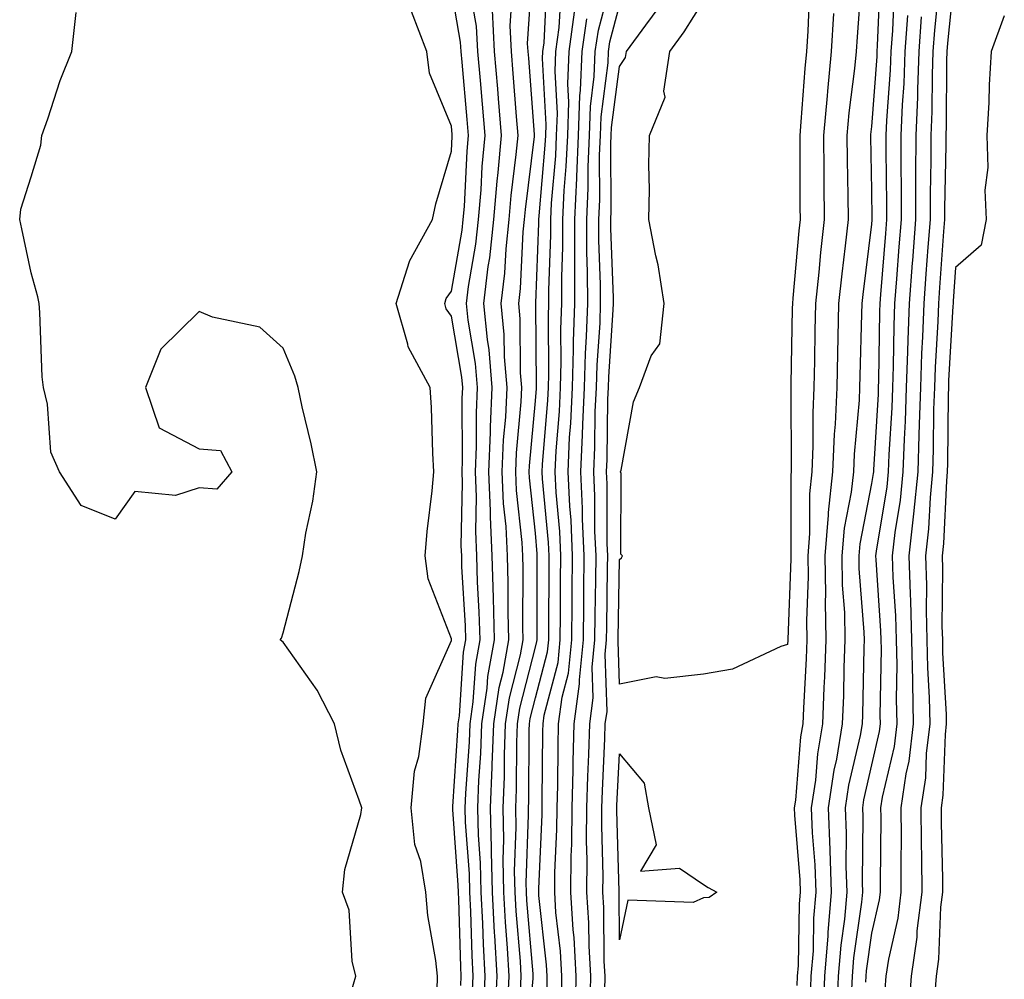
# Model space of a CAD drawing. Units: inches. Extents: x 950003 to 952643, y 7234538 to 7237178.
# Drawn here: x 950767 to 950884, y 7236352 to 7236466 of the extents above; entities that cross this region are included whole.
import ezdxf

# ---------------------------------------------------------------- set-up
doc = ezdxf.new("R2010")
doc.units = ezdxf.units.IN
doc.header["$MEASUREMENT"] = 0
doc.layers.add('Contour_95007234', color=7, linetype='Continuous', true_color=0x82829f)

msp = doc.modelspace()

# ---------------------------------------------------------------- linework, layer by layer
at = {"layer": 'Contour_95007234'}
for points in [[(950824.79, 7236348.66, 3175), (950824.93, 7236351.92, 3175), (950824.74, 7236355.23, 3175), (950824.48, 7236358.35, 3175), (950824.28, 7236361.92, 3175), (950824.21, 7236365.76, 3175), (950824.29, 7236368.16, 3175), (950824.22, 7236371.92, 3175), (950824.36, 7236375.61, 3175), (950824.38, 7236378.25, 3175), (950824.51, 7236381.92, 3175), (950824.96, 7236385.01, 3175), (950826.27, 7236390.14, 3175), (950826.59, 7236391.92, 3175), (950826.56, 7236393.41, 3175), (950826.59, 7236400.46, 3175), (950826.55, 7236401.92, 3175), (950826.47, 7236403.5, 3175), (950825.8, 7236409.67, 3175), (950825.71, 7236411.92, 3175), (950825.8, 7236414.17, 3175), (950826.37, 7236420.24, 3175), (950826.45, 7236421.92, 3175), (950826.29, 7236423.68, 3175), (950826.24, 7236430.11, 3175), (950826.06, 7236431.92, 3175), (950826.27, 7236433.7, 3175), (950826.6, 7236440.47, 3175), (950826.76, 7236441.92, 3175), (950826.86, 7236443.11, 3175), (950827.93, 7236451.8, 3175), (950827.94, 7236451.92, 3175), (950827.93, 7236452.04, 3175), (950827.25, 7236461.12, 3175), (950827.18, 7236461.92, 3175), (950827.13, 7236462.84, 3175), (950827.7, 7236471.57, 3175)], [(950832.83, 7236347.14, 3170), (950832.91, 7236351.92, 3170), (950832.65, 7236356.52, 3170), (950832.54, 7236357.43, 3170), (950832.26, 7236361.92, 3170), (950832.31, 7236366.18, 3170), (950832.37, 7236367.6, 3170), (950832.41, 7236371.92, 3170), (950832.53, 7236376.4, 3170), (950832.53, 7236377.44, 3170), (950832.67, 7236381.92, 3170), (950833.3, 7236386.67, 3170), (950833.28, 7236387.15, 3170), (950833.76, 7236391.92, 3170), (950833.8, 7236396.17, 3170), (950833.83, 7236397.7, 3170), (950833.87, 7236401.92, 3170), (950833.67, 7236406.3, 3170), (950833.67, 7236407.55, 3170), (950833.46, 7236411.92, 3170), (950833.67, 7236416.3, 3170), (950833.68, 7236417.55, 3170), (950833.88, 7236421.92, 3170), (950834, 7236425.97, 3170), (950834.14, 7236428.01, 3170), (950834.27, 7236431.92, 3170), (950834.26, 7236435.71, 3170), (950834.17, 7236438.04, 3170), (950834.17, 7236441.92, 3170), (950834.34, 7236445.63, 3170), (950834.33, 7236448.2, 3170), (950834.49, 7236451.92, 3170), (950834.6, 7236455.37, 3170), (950835.06, 7236458.93, 3170), (950835.18, 7236461.92, 3170), (950835.54, 7236464.43, 3170), (950837.33, 7236471.2, 3170)], [(950877.98, 7236471.85, 3175), (950877.07, 7236462.9, 3175), (950877.01, 7236461.92, 3175), (950876.97, 7236460.84, 3175), (950876.92, 7236453.05, 3175), (950876.87, 7236451.92, 3175), (950876.87, 7236450.74, 3175), (950876.73, 7236443.24, 3175), (950876.73, 7236441.92, 3175), (950876.62, 7236440.49, 3175), (950876.15, 7236433.82, 3175), (950876, 7236431.92, 3175), (950875.92, 7236429.79, 3175), (950875.61, 7236424.36, 3175), (950875.52, 7236421.92, 3175), (950875.43, 7236419.3, 3175), (950875.39, 7236414.58, 3175), (950875.31, 7236411.92, 3175), (950875, 7236408.87, 3175), (950874.83, 7236405.14, 3175), (950874.47, 7236401.92, 3175), (950874.57, 7236398.44, 3175), (950874.54, 7236395.43, 3175), (950874.64, 7236391.92, 3175), (950874.71, 7236388.58, 3175), (950874.91, 7236385.06, 3175), (950874.97, 7236381.92, 3175), (950874.55, 7236378.42, 3175), (950874.45, 7236375.52, 3175), (950873.92, 7236371.92, 3175), (950873.94, 7236367.81, 3175), (950873.98, 7236365.99, 3175), (950874.01, 7236361.92, 3175), (950873.45, 7236357.32, 3175), (950873.42, 7236356.55, 3175), (950872.74, 7236351.92, 3175), (950872.43, 7236347.54, 3175)], [(950826.28, 7236350.15, 3174), (950826.36, 7236351.92, 3174), (950826.26, 7236353.71, 3174), (950825.76, 7236359.63, 3174), (950825.63, 7236361.92, 3174), (950825.58, 7236364.39, 3174), (950825.76, 7236369.63, 3174), (950825.73, 7236371.92, 3174), (950825.8, 7236374.17, 3174), (950825.83, 7236379.7, 3174), (950825.92, 7236381.92, 3174), (950826.19, 7236383.78, 3174), (950828.05, 7236391.04, 3174), (950828.24, 7236391.73, 3174), (950828.26, 7236391.92, 3174), (950828.26, 7236392.13, 3174), (950828.28, 7236401.69, 3174), (950828.28, 7236401.92, 3174), (950828.27, 7236402.14, 3174), (950828.05, 7236404.61, 3174), (950827.34, 7236411.21, 3174), (950827.31, 7236411.92, 3174), (950827.34, 7236412.63, 3174), (950828.05, 7236420.35, 3174), (950828.17, 7236421.8, 3174), (950828.18, 7236421.92, 3174), (950828.18, 7236422.05, 3174), (950828.11, 7236431.86, 3174), (950828.11, 7236431.98, 3174), (950828.47, 7236441.5, 3174), (950828.47, 7236441.92, 3174), (950828.49, 7236442.36, 3174), (950829.23, 7236450.74, 3174), (950829.28, 7236451.92, 3174), (950829.33, 7236453.2, 3174), (950828.89, 7236461.08, 3174), (950828.93, 7236461.92, 3174), (950829.08, 7236462.95, 3174), (950829.46, 7236470.51, 3174)], [(950866.84, 7236470.71, 3169), (950866.32, 7236463.65, 3169), (950866.21, 7236461.92, 3169), (950866.02, 7236459.89, 3169), (950865.36, 7236454.61, 3169), (950865.11, 7236451.92, 3169), (950865.15, 7236449.02, 3169), (950865.23, 7236444.74, 3169), (950865.27, 7236441.92, 3169), (950864.92, 7236438.79, 3169), (950864.5, 7236435.47, 3169), (950864.12, 7236431.92, 3169), (950864.04, 7236427.91, 3169), (950863.99, 7236425.98, 3169), (950863.9, 7236421.92, 3169), (950863.7, 7236417.57, 3169), (950863.6, 7236416.37, 3169), (950863.41, 7236411.92, 3169), (950862.89, 7236407.08, 3169), (950862.89, 7236406.76, 3169), (950862.47, 7236401.92, 3169), (950862.56, 7236397.41, 3169), (950862.52, 7236396.39, 3169), (950862.61, 7236391.92, 3169), (950862.45, 7236387.52, 3169), (950862.38, 7236386.25, 3169), (950862.21, 7236381.92, 3169), (950861.61, 7236378.36, 3169), (950861.36, 7236375.23, 3169), (950860.87, 7236371.92, 3169), (950860.99, 7236368.98, 3169), (950861.3, 7236365.17, 3169), (950861.42, 7236361.92, 3169), (950861.15, 7236358.82, 3169), (950861.08, 7236354.95, 3169), (950860.84, 7236351.92, 3169), (950860.73, 7236349.24, 3169)], [(950869.08, 7236470.89, 3170), (950868.73, 7236462.6, 3170), (950868.68, 7236461.92, 3170), (950868.66, 7236461.31, 3170), (950868.05, 7236452.99, 3170), (950867.93, 7236452.04, 3170), (950867.92, 7236451.92, 3170), (950867.92, 7236451.79, 3170), (950868.05, 7236445.37, 3170), (950868.09, 7236441.96, 3170), (950868.09, 7236441.88, 3170), (950868.05, 7236441.38, 3170), (950866.99, 7236432.98, 3170), (950866.87, 7236431.92, 3170), (950866.84, 7236430.71, 3170), (950866.66, 7236423.31, 3170), (950866.63, 7236421.92, 3170), (950866.57, 7236420.44, 3170), (950865.97, 7236414, 3170), (950865.88, 7236411.92, 3170), (950865.63, 7236409.5, 3170), (950864.78, 7236405.19, 3170), (950864.5, 7236401.92, 3170), (950864.56, 7236398.43, 3170), (950864.81, 7236395.16, 3170), (950864.88, 7236391.92, 3170), (950864.76, 7236388.63, 3170), (950864.69, 7236385.28, 3170), (950864.56, 7236381.92, 3170), (950863.86, 7236377.73, 3170), (950863.56, 7236376.41, 3170), (950862.9, 7236371.92, 3170), (950863.09, 7236366.96, 3170), (950863.09, 7236366.88, 3170), (950863.26, 7236361.92, 3170), (950862.84, 7236357.13, 3170), (950862.84, 7236356.71, 3170), (950862.46, 7236351.92, 3170), (950862.28, 7236347.69, 3170)], [(950876.08, 7236469.95, 3174), (950875.52, 7236464.45, 3174), (950875.34, 7236461.92, 3174), (950875.24, 7236459.11, 3174), (950875.21, 7236454.76, 3174), (950875.09, 7236451.92, 3174), (950875.08, 7236448.95, 3174), (950875.01, 7236444.96, 3174), (950875, 7236441.92, 3174), (950874.76, 7236438.63, 3174), (950874.52, 7236435.45, 3174), (950874.26, 7236431.92, 3174), (950874.11, 7236427.98, 3174), (950874, 7236425.97, 3174), (950873.85, 7236421.92, 3174), (950873.7, 7236417.57, 3174), (950873.69, 7236416.28, 3174), (950873.55, 7236411.92, 3174), (950873.05, 7236406.92, 3174), (950873.04, 7236406.91, 3174), (950872.48, 7236401.92, 3174), (950872.63, 7236397.34, 3174), (950872.68, 7236396.55, 3174), (950872.81, 7236391.92, 3174), (950872.9, 7236387.07, 3174), (950872.9, 7236386.77, 3174), (950873, 7236381.92, 3174), (950872.47, 7236377.5, 3174), (950872.12, 7236375.99, 3174), (950871.53, 7236371.92, 3174), (950871.55, 7236368.42, 3174), (950871.52, 7236365.39, 3174), (950871.54, 7236361.92, 3174), (950871.16, 7236358.81, 3174), (950870.05, 7236353.92, 3174), (950869.76, 7236351.92, 3174), (950869.64, 7236350.33, 3174)], [(950819.17, 7236350.8, 3179), (950819.22, 7236351.92, 3179), (950819.16, 7236353.03, 3179), (950818.94, 7236361.03, 3179), (950818.89, 7236361.92, 3179), (950818.88, 7236362.75, 3179), (950818.21, 7236371.76, 3179), (950818.21, 7236372.08, 3179), (950818.84, 7236381.13, 3179), (950818.86, 7236381.92, 3179), (950819.01, 7236382.88, 3179), (950819.51, 7236390.46, 3179), (950819.76, 7236391.92, 3179), (950819.72, 7236393.59, 3179), (950819.31, 7236400.66, 3179), (950819.28, 7236401.92, 3179), (950819.22, 7236403.09, 3179), (950819.38, 7236410.59, 3179), (950819.33, 7236411.92, 3179), (950819.39, 7236413.26, 3179), (950819.35, 7236420.62, 3179), (950819.41, 7236421.92, 3179), (950819.3, 7236423.17, 3179), (950818.05, 7236430.43, 3179), (950817.44, 7236431.31, 3179), (950817.27, 7236431.92, 3179), (950817.45, 7236432.52, 3179), (950818.05, 7236433.39, 3179), (950819.33, 7236440.64, 3179), (950819.47, 7236441.92, 3179), (950819.6, 7236443.47, 3179), (950819.93, 7236450.04, 3179), (950820.11, 7236451.92, 3179), (950819.95, 7236453.82, 3179), (950819.32, 7236460.65, 3179), (950819.21, 7236461.92, 3179), (950819.15, 7236463.02, 3179), (950818.05, 7236469.26, 3179)], [(950820.54, 7236349.43, 3178), (950820.66, 7236351.92, 3178), (950820.51, 7236354.38, 3178), (950820.36, 7236359.61, 3178), (950820.24, 7236361.92, 3178), (950820.2, 7236364.07, 3178), (950819.74, 7236370.23, 3178), (950819.71, 7236371.92, 3178), (950819.78, 7236373.65, 3178), (950820.2, 7236379.77, 3178), (950820.28, 7236381.92, 3178), (950820.66, 7236384.53, 3178), (950820.95, 7236389.02, 3178), (950821.47, 7236391.92, 3178), (950821.38, 7236395.25, 3178), (950821.17, 7236398.8, 3178), (950821.1, 7236401.92, 3178), (950820.96, 7236404.83, 3178), (950821.05, 7236408.92, 3178), (950820.92, 7236411.92, 3178), (950821.05, 7236414.92, 3178), (950821.03, 7236418.94, 3178), (950821.17, 7236421.92, 3178), (950820.92, 7236424.79, 3178), (950820.04, 7236429.93, 3178), (950819.85, 7236431.92, 3178), (950820.09, 7236433.96, 3178), (950820.98, 7236438.99, 3178), (950821.29, 7236441.92, 3178), (950821.59, 7236445.46, 3178), (950821.73, 7236448.24, 3178), (950822.06, 7236451.92, 3178), (950821.76, 7236455.63, 3178), (950821.5, 7236458.47, 3178), (950821.2, 7236461.92, 3178), (950821.06, 7236464.93, 3178), (950820.19, 7236469.78, 3178)], [(950823.28, 7236347.15, 3176), (950823.51, 7236351.92, 3176), (950823.23, 7236356.74, 3176), (950823.2, 7236357.07, 3176), (950822.93, 7236361.92, 3176), (950822.84, 7236366.71, 3176), (950822.82, 7236367.15, 3176), (950822.72, 7236371.92, 3176), (950822.9, 7236376.77, 3176), (950822.92, 7236377.05, 3176), (950823.1, 7236381.92, 3176), (950823.73, 7236386.24, 3176), (950824.2, 7236388.07, 3176), (950824.89, 7236391.92, 3176), (950824.8, 7236395.17, 3176), (950824.82, 7236398.69, 3176), (950824.73, 7236401.92, 3176), (950824.56, 7236405.41, 3176), (950824.27, 7236408.14, 3176), (950824.11, 7236411.92, 3176), (950824.27, 7236415.7, 3176), (950824.52, 7236418.39, 3176), (950824.68, 7236421.92, 3176), (950824.38, 7236425.59, 3176), (950824.35, 7236428.22, 3176), (950823.99, 7236431.92, 3176), (950824.43, 7236435.54, 3176), (950824.56, 7236438.43, 3176), (950824.93, 7236441.92, 3176), (950825.18, 7236444.79, 3176), (950825.78, 7236449.65, 3176), (950825.99, 7236451.92, 3176), (950825.79, 7236454.18, 3176), (950825.41, 7236459.28, 3176), (950825.19, 7236461.92, 3176), (950825.03, 7236464.94, 3176), (950825.31, 7236469.18, 3176)], [(950826.98, 7236342.99, 3173), (950827.78, 7236351.65, 3173), (950827.79, 7236351.92, 3173), (950827.78, 7236352.19, 3173), (950827.03, 7236360.9, 3173), (950826.98, 7236361.92, 3173), (950826.96, 7236363.01, 3173), (950827.24, 7236371.11, 3173), (950827.22, 7236371.92, 3173), (950827.26, 7236372.71, 3173), (950827.3, 7236381.17, 3173), (950827.33, 7236381.92, 3173), (950827.42, 7236382.55, 3173), (950828.05, 7236385.02, 3173), (950829.49, 7236390.48, 3173), (950829.63, 7236391.92, 3173), (950829.64, 7236393.51, 3173), (950829.67, 7236400.3, 3173), (950829.68, 7236401.92, 3173), (950829.61, 7236403.48, 3173), (950828.91, 7236411.06, 3173), (950828.87, 7236411.92, 3173), (950828.91, 7236412.78, 3173), (950829.53, 7236420.44, 3173), (950829.6, 7236421.92, 3173), (950829.65, 7236423.52, 3173), (950829.6, 7236430.37, 3173), (950829.65, 7236431.92, 3173), (950829.65, 7236433.52, 3173), (950829.9, 7236440.07, 3173), (950829.9, 7236441.92, 3173), (950829.98, 7236443.85, 3173), (950830.48, 7236449.49, 3173), (950830.58, 7236451.92, 3173), (950830.67, 7236454.54, 3173), (950830.39, 7236459.58, 3173), (950830.49, 7236461.92, 3173), (950830.89, 7236464.76, 3173), (950831.11, 7236468.86, 3173)], [(950860.68, 7236469.29, 3167), (950860.45, 7236464.32, 3167), (950860.32, 7236461.92, 3167), (950860.11, 7236459.86, 3167), (950859.65, 7236453.52, 3167), (950859.5, 7236451.92, 3167), (950859.51, 7236450.46, 3167), (950859.53, 7236443.4, 3167), (950859.55, 7236441.92, 3167), (950859.4, 7236440.57, 3167), (950858.69, 7236432.56, 3167), (950858.63, 7236431.92, 3167), (950858.62, 7236431.35, 3167), (950858.45, 7236422.32, 3167), (950858.44, 7236421.92, 3167), (950858.43, 7236421.54, 3167), (950858.49, 7236412.36, 3167), (950858.47, 7236411.92, 3167), (950858.43, 7236411.54, 3167), (950858.46, 7236402.33, 3167), (950858.43, 7236401.92, 3167), (950858.43, 7236401.54, 3167), (950858.08, 7236391.95, 3167), (950858.08, 7236391.89, 3167), (950858.05, 7236391.36, 3167)], [(950870.73, 7236469.24, 3171), (950870.52, 7236464.39, 3171), (950870.34, 7236461.92, 3171), (950870.27, 7236459.7, 3171), (950869.82, 7236453.69, 3171), (950869.75, 7236451.92, 3171), (950869.75, 7236450.22, 3171), (950869.83, 7236443.7, 3171), (950869.82, 7236441.92, 3171), (950869.7, 7236440.27, 3171), (950869.12, 7236432.99, 3171), (950869.05, 7236431.92, 3171), (950869.01, 7236430.96, 3171), (950868.88, 7236422.75, 3171), (950868.85, 7236421.92, 3171), (950868.82, 7236421.15, 3171), (950868.27, 7236412.14, 3171), (950868.26, 7236411.92, 3171), (950868.25, 7236411.72, 3171), (950868.05, 7236410.53, 3171), (950866.64, 7236403.33, 3171), (950866.52, 7236401.92, 3171), (950866.55, 7236400.42, 3171), (950867.13, 7236392.84, 3171), (950867.15, 7236391.92, 3171), (950867.11, 7236390.98, 3171), (950866.96, 7236383.01, 3171), (950866.92, 7236381.92, 3171), (950866.68, 7236380.55, 3171), (950865.32, 7236374.65, 3171), (950864.92, 7236371.92, 3171), (950865.04, 7236368.91, 3171), (950865, 7236364.97, 3171), (950865.12, 7236361.92, 3171), (950864.84, 7236358.71, 3171), (950864.38, 7236355.59, 3171), (950864.09, 7236351.92, 3171), (950863.92, 7236347.79, 3171)], [(950858.05, 7236391.36, 3167), (950857.26, 7236391.13, 3167), (950851.52, 7236388.45, 3167), (950848.05, 7236387.82, 3167), (950843.47, 7236387.34, 3167), (950842.43, 7236387.54, 3167), (950838.05, 7236386.64, 3167), (950837.88, 7236391.75, 3167), (950837.9, 7236391.92, 3167), (950837.9, 7236392.07, 3167), (950838.05, 7236401.49, 3167), (950838.28, 7236401.69, 3167), (950838.43, 7236401.92, 3167), (950838.23, 7236402.1, 3167), (950838.26, 7236411.71, 3167), (950838.19, 7236411.92, 3167), (950838.25, 7236412.12, 3167), (950839.74, 7236420.23, 3167), (950840.42, 7236421.92, 3167), (950841.82, 7236425.69, 3167), (950842.84, 7236427.13, 3167), (950843.37, 7236431.92, 3167), (950842.67, 7236436.54, 3167), (950842.37, 7236437.6, 3167), (950841.53, 7236441.92, 3167), (950841.61, 7236445.48, 3167), (950841.54, 7236448.43, 3167), (950841.62, 7236451.92, 3167), (950843.49, 7236456.48, 3167), (950843.32, 7236457.19, 3167), (950844.05, 7236461.92, 3167), (950845.74, 7236464.23, 3167), (950848.05, 7236467.89, 3167)], [(950806.15, 7236350.02, 3181), (950806.67, 7236351.92, 3181), (950806.25, 7236353.72, 3181), (950805.9, 7236359.77, 3181), (950805.1, 7236361.92, 3181), (950805.37, 7236364.6, 3181), (950807.28, 7236371.15, 3181), (950807.39, 7236371.92, 3181), (950807.1, 7236372.87, 3181), (950804.91, 7236378.78, 3181), (950804.13, 7236381.92, 3181), (950802.07, 7236385.94, 3181), (950798.05, 7236391.64, 3181), (950797.89, 7236391.76, 3181), (950797.69, 7236391.92, 3181), (950797.84, 7236392.13, 3181), (950798.05, 7236392.77, 3181), (950799.94, 7236400.03, 3181), (950800.34, 7236401.92, 3181), (950800.75, 7236404.62, 3181), (950801.57, 7236408.4, 3181), (950802.03, 7236411.92, 3181), (950801.38, 7236415.25, 3181), (950800.32, 7236419.65, 3181), (950799.84, 7236421.92, 3181), (950799.42, 7236423.29, 3181), (950798.05, 7236426.62, 3181), (950795.26, 7236429.13, 3181), (950789.65, 7236430.32, 3181), (950788.05, 7236430.99, 3181), (950783.48, 7236426.49, 3181), (950781.66, 7236421.92, 3181), (950783.27, 7236417.14, 3181), (950788.05, 7236414.63, 3181), (950790.57, 7236414.44, 3181), (950791.94, 7236411.92, 3181), (950790.14, 7236409.83, 3181), (950788.05, 7236410.02, 3181), (950785.23, 7236409.1, 3181), (950780.39, 7236409.58, 3181), (950778.05, 7236406.27, 3181), (950774.02, 7236407.89, 3181), (950771.44, 7236411.92, 3181), (950770.38, 7236414.25, 3181), (950770.02, 7236419.95, 3181), (950769.51, 7236421.92, 3181), (950769.35, 7236423.22, 3181), (950769.1, 7236430.87, 3181), (950769, 7236431.92, 3181), (950768.85, 7236432.72, 3181), (950768.05, 7236435.56, 3181), (950766.94, 7236440.81, 3181), (950766.69, 7236441.92, 3181), (950766.82, 7236443.15, 3181), (950768.05, 7236447.01, 3181), (950769.21, 7236450.76, 3181), (950769.33, 7236451.92, 3181), (950770.03, 7236453.9, 3181), (950771.52, 7236458.45, 3181), (950772.89, 7236461.92, 3181), (950773.42, 7236466.55, 3181)], [(950816.36, 7236350.23, 3180), (950816.41, 7236351.92, 3180), (950816.2, 7236353.77, 3180), (950815.27, 7236359.14, 3180), (950815, 7236361.92, 3180), (950814.41, 7236365.56, 3180), (950813.72, 7236367.59, 3180), (950813.26, 7236371.92, 3180), (950813.66, 7236376.31, 3180), (950814.18, 7236378.05, 3180), (950814.69, 7236381.92, 3180), (950815, 7236384.97, 3180), (950818.05, 7236391.84, 3180), (950818.06, 7236391.91, 3180), (950818.05, 7236392.03, 3180), (950815.31, 7236399.18, 3180), (950814.95, 7236401.92, 3180), (950815.16, 7236404.81, 3180), (950815.77, 7236409.64, 3180), (950815.95, 7236411.92, 3180), (950815.84, 7236414.13, 3180), (950815.67, 7236419.54, 3180), (950815.54, 7236421.92, 3180), (950812.9, 7236426.77, 3180), (950812.87, 7236427.1, 3180), (950811.49, 7236431.92, 3180), (950813.06, 7236436.91, 3180), (950813.09, 7236436.96, 3180), (950815.82, 7236441.92, 3180), (950816.19, 7236443.78, 3180), (950818.05, 7236450.05, 3180), (950818.14, 7236451.83, 3180), (950818.15, 7236451.92, 3180), (950818.14, 7236452.01, 3180), (950818.05, 7236453.01, 3180), (950815.45, 7236459.32, 3180), (950815.12, 7236461.92, 3180), (950813.32, 7236466.65, 3180)], [(950821.91, 7236348.06, 3177), (950822.08, 7236351.92, 3177), (950821.86, 7236355.73, 3177), (950821.79, 7236358.18, 3177), (950821.59, 7236361.92, 3177), (950821.53, 7236365.4, 3177), (950821.27, 7236368.7, 3177), (950821.21, 7236371.92, 3177), (950821.34, 7236375.21, 3177), (950821.56, 7236378.41, 3177), (950821.68, 7236381.92, 3177), (950822.31, 7236386.18, 3177), (950822.41, 7236387.56, 3177), (950823.18, 7236391.92, 3177), (950823.05, 7236396.92, 3177), (950822.91, 7236401.92, 3177), (950822.7, 7236406.57, 3177), (950822.71, 7236407.26, 3177), (950822.52, 7236411.92, 3177), (950822.72, 7236416.59, 3177), (950822.71, 7236417.26, 3177), (950822.92, 7236421.92, 3177), (950822.55, 7236426.42, 3177), (950822.34, 7236427.63, 3177), (950821.92, 7236431.92, 3177), (950822.44, 7236436.31, 3177), (950822.63, 7236437.34, 3177), (950823.12, 7236441.92, 3177), (950823.5, 7236446.47, 3177), (950823.63, 7236447.5, 3177), (950824.03, 7236451.92, 3177), (950823.67, 7236456.3, 3177), (950823.58, 7236457.45, 3177), (950823.2, 7236461.92, 3177), (950822.95, 7236466.82, 3177)], [(950829.44, 7236350.53, 3172), (950829.46, 7236351.92, 3172), (950829.39, 7236353.26, 3172), (950828.46, 7236361.51, 3172), (950828.44, 7236361.92, 3172), (950828.44, 7236362.31, 3172), (950828.84, 7236371.13, 3172), (950828.85, 7236371.92, 3172), (950828.87, 7236372.74, 3172), (950828.93, 7236381.04, 3172), (950828.96, 7236381.92, 3172), (950829.09, 7236382.96, 3172), (950830.74, 7236389.23, 3172), (950831.01, 7236391.92, 3172), (950831.04, 7236394.91, 3172), (950831.05, 7236398.92, 3172), (950831.08, 7236401.92, 3172), (950830.95, 7236404.82, 3172), (950830.52, 7236409.45, 3172), (950830.4, 7236411.92, 3172), (950830.52, 7236414.39, 3172), (950830.9, 7236419.07, 3172), (950831.03, 7236421.92, 3172), (950831.12, 7236424.99, 3172), (950831.09, 7236428.88, 3172), (950831.18, 7236431.92, 3172), (950831.18, 7236435.05, 3172), (950831.32, 7236438.65, 3172), (950831.32, 7236441.92, 3172), (950831.48, 7236445.35, 3172), (950831.73, 7236448.24, 3172), (950831.89, 7236451.92, 3172), (950832.01, 7236455.88, 3172), (950831.9, 7236458.07, 3172), (950832.05, 7236461.92, 3172), (950832.72, 7236466.59, 3172)], [(950834.57, 7236348.44, 3169), (950834.63, 7236351.92, 3169), (950834.43, 7236355.54, 3169), (950834.41, 7236358.28, 3169), (950834.17, 7236361.92, 3169), (950834.21, 7236365.76, 3169), (950834.15, 7236368.02, 3169), (950834.18, 7236371.92, 3169), (950834.29, 7236375.68, 3169), (950834.42, 7236378.29, 3169), (950834.51, 7236381.92, 3169), (950834.93, 7236385.04, 3169), (950834.82, 7236388.69, 3169), (950835.14, 7236391.92, 3169), (950835.17, 7236394.8, 3169), (950835.24, 7236399.11, 3169), (950835.27, 7236401.92, 3169), (950835.14, 7236404.83, 3169), (950835.14, 7236409.01, 3169), (950834.99, 7236411.92, 3169), (950835.13, 7236414.84, 3169), (950835.18, 7236419.05, 3169), (950835.31, 7236421.92, 3169), (950835.38, 7236424.59, 3169), (950835.74, 7236429.61, 3169), (950835.8, 7236431.92, 3169), (950835.8, 7236434.17, 3169), (950835.6, 7236439.47, 3169), (950835.6, 7236441.92, 3169), (950835.71, 7236444.26, 3169), (950835.69, 7236449.56, 3169), (950835.78, 7236451.92, 3169), (950835.86, 7236454.11, 3169), (950836.69, 7236460.56, 3169), (950836.74, 7236461.92, 3169), (950836.91, 7236463.06, 3169), (950838.05, 7236467.38, 3169)], [(950836.33, 7236350.2, 3168), (950836.36, 7236351.92, 3168), (950836.25, 7236353.72, 3168), (950836.2, 7236360.07, 3168), (950836.09, 7236361.92, 3168), (950836.11, 7236363.86, 3168), (950835.94, 7236369.81, 3168), (950835.96, 7236371.92, 3168), (950836.02, 7236373.95, 3168), (950836.32, 7236380.19, 3168), (950836.37, 7236381.92, 3168), (950836.58, 7236383.39, 3168), (950836.35, 7236390.22, 3168), (950836.53, 7236391.92, 3168), (950836.54, 7236393.43, 3168), (950836.64, 7236400.51, 3168), (950836.66, 7236401.92, 3168), (950836.59, 7236403.38, 3168), (950836.59, 7236410.46, 3168), (950836.53, 7236411.92, 3168), (950836.59, 7236413.38, 3168), (950836.66, 7236420.53, 3168), (950836.73, 7236421.92, 3168), (950836.77, 7236423.2, 3168), (950837.32, 7236431.19, 3168), (950837.35, 7236431.92, 3168), (950837.35, 7236432.62, 3168), (950837.02, 7236440.89, 3168), (950837.02, 7236441.92, 3168), (950837.06, 7236442.91, 3168), (950837.04, 7236450.91, 3168), (950837.08, 7236451.92, 3168), (950837.12, 7236452.85, 3168), (950838.05, 7236460.1, 3168), (950838.78, 7236461.19, 3168), (950838.9, 7236461.92, 3168), (950841.18, 7236465.05, 3168), (950842.78, 7236467.19, 3168)], [(950863.53, 7236466.44, 3168), (950863.26, 7236461.92, 3168), (950862.79, 7236457.18, 3168), (950862.75, 7236456.62, 3168), (950862.31, 7236451.92, 3168), (950862.36, 7236447.61, 3168), (950862.36, 7236446.23, 3168), (950862.41, 7236441.92, 3168), (950861.98, 7236437.99, 3168), (950861.77, 7236435.64, 3168), (950861.37, 7236431.92, 3168), (950861.3, 7236428.67, 3168), (950861.24, 7236425.11, 3168), (950861.17, 7236421.92, 3168), (950861.04, 7236418.93, 3168), (950861.07, 7236414.94, 3168), (950860.94, 7236411.92, 3168), (950860.67, 7236409.3, 3168), (950860.68, 7236404.55, 3168), (950860.45, 7236401.92, 3168), (950860.5, 7236399.47, 3168), (950860.3, 7236394.17, 3168), (950860.34, 7236391.92, 3168), (950860.27, 7236389.7, 3168), (950859.93, 7236383.8, 3168), (950859.86, 7236381.92, 3168), (950859.6, 7236380.37, 3168), (950858.99, 7236372.86, 3168), (950858.85, 7236371.92, 3168), (950858.89, 7236371.08, 3168), (950859.52, 7236363.39, 3168), (950859.57, 7236361.92, 3168), (950859.45, 7236360.52, 3168), (950859.31, 7236353.18, 3168), (950859.21, 7236351.92, 3168), (950859.16, 7236350.81, 3168)], [(950831.14, 7236348.83, 3171), (950831.18, 7236351.92, 3171), (950831.02, 7236354.89, 3171), (950830.5, 7236359.47, 3171), (950830.35, 7236361.92, 3171), (950830.37, 7236364.24, 3171), (950830.61, 7236369.36, 3171), (950830.63, 7236371.92, 3171), (950830.71, 7236374.58, 3171), (950830.74, 7236379.23, 3171), (950830.81, 7236381.92, 3171), (950831.24, 7236385.11, 3171), (950832, 7236387.97, 3171), (950832.39, 7236391.92, 3171), (950832.42, 7236396.3, 3171), (950832.43, 7236397.54, 3171), (950832.47, 7236401.92, 3171), (950832.29, 7236406.16, 3171), (950832.13, 7236407.84, 3171), (950831.93, 7236411.92, 3171), (950832.12, 7236415.99, 3171), (950832.27, 7236417.7, 3171), (950832.45, 7236421.92, 3171), (950832.59, 7236426.46, 3171), (950832.58, 7236427.39, 3171), (950832.73, 7236431.92, 3171), (950832.73, 7236436.6, 3171), (950832.75, 7236437.22, 3171), (950832.75, 7236441.92, 3171), (950832.97, 7236446.84, 3171), (950832.98, 7236446.99, 3171), (950833.19, 7236451.92, 3171), (950833.34, 7236456.63, 3171), (950833.43, 7236457.3, 3171), (950833.62, 7236461.92, 3171), (950834.17, 7236465.8, 3171)], [(950872.31, 7236466.18, 3172), (950872.01, 7236461.92, 3172), (950871.87, 7236458.1, 3172), (950871.68, 7236455.55, 3172), (950871.53, 7236451.92, 3172), (950871.52, 7236448.45, 3172), (950871.56, 7236445.43, 3172), (950871.55, 7236441.92, 3172), (950871.3, 7236438.67, 3172), (950871.01, 7236434.88, 3172), (950870.78, 7236431.92, 3172), (950870.69, 7236429.28, 3172), (950870.61, 7236424.48, 3172), (950870.52, 7236421.92, 3172), (950870.44, 7236419.53, 3172), (950870.1, 7236413.97, 3172), (950870.02, 7236411.92, 3172), (950869.85, 7236410.12, 3172), (950868.59, 7236402.46, 3172), (950868.53, 7236401.92, 3172), (950868.55, 7236401.42, 3172), (950869.12, 7236392.99, 3172), (950869.15, 7236391.92, 3172), (950869.17, 7236390.8, 3172), (950869.05, 7236382.92, 3172), (950869.08, 7236381.92, 3172), (950868.96, 7236381.01, 3172), (950868.05, 7236377.05, 3172), (950867.08, 7236372.89, 3172), (950866.95, 7236371.92, 3172), (950866.99, 7236370.86, 3172), (950866.93, 7236363.04, 3172), (950866.97, 7236361.92, 3172), (950866.86, 7236360.73, 3172), (950865.89, 7236354.08, 3172), (950865.73, 7236351.92, 3172), (950865.62, 7236349.49, 3172)], [(950873.96, 7236466.01, 3173), (950873.67, 7236461.92, 3173), (950873.5, 7236457.37, 3173), (950873.5, 7236456.47, 3173), (950873.31, 7236451.92, 3173), (950873.29, 7236447.16, 3173), (950873.28, 7236446.69, 3173), (950873.27, 7236441.92, 3173), (950872.91, 7236437.06, 3173), (950872.88, 7236436.75, 3173), (950872.52, 7236431.92, 3173), (950872.36, 7236427.61, 3173), (950872.34, 7236426.21, 3173), (950872.18, 7236421.92, 3173), (950872.05, 7236417.92, 3173), (950871.92, 7236415.79, 3173), (950871.78, 7236411.92, 3173), (950871.45, 7236408.52, 3173), (950870.81, 7236404.68, 3173), (950870.51, 7236401.92, 3173), (950870.59, 7236399.38, 3173), (950870.9, 7236394.77, 3173), (950870.98, 7236391.92, 3173), (950871.04, 7236388.93, 3173), (950870.98, 7236384.85, 3173), (950871.04, 7236381.92, 3173), (950870.72, 7236379.25, 3173), (950869.32, 7236373.19, 3173), (950869.13, 7236371.92, 3173), (950869.14, 7236370.83, 3173), (950869.06, 7236362.93, 3173), (950869.07, 7236361.92, 3173), (950868.96, 7236361.01, 3173), (950868.05, 7236357.02, 3173), (950867.41, 7236352.56, 3173), (950867.36, 7236351.92, 3173), (950867.32, 7236351.19, 3173)], [(950883.84, 7236466.13, 3176), (950882.28, 7236461.92, 3176), (950882.05, 7236457.92, 3176), (950881.98, 7236455.85, 3176), (950881.76, 7236451.92, 3176), (950881.88, 7236448.09, 3176), (950881.53, 7236445.4, 3176), (950881.67, 7236441.92, 3176), (950881.09, 7236438.88, 3176), (950878.05, 7236436.19, 3176), (950877.77, 7236432.2, 3176), (950877.75, 7236431.92, 3176), (950877.73, 7236431.6, 3176), (950877.22, 7236422.75, 3176), (950877.19, 7236421.92, 3176), (950877.15, 7236421.02, 3176), (950877.09, 7236412.88, 3176), (950877.06, 7236411.92, 3176), (950876.96, 7236410.83, 3176), (950876.6, 7236403.37, 3176), (950876.44, 7236401.92, 3176), (950876.49, 7236400.36, 3176), (950876.42, 7236393.55, 3176), (950876.47, 7236391.92, 3176), (950876.5, 7236390.37, 3176), (950876.92, 7236383.05, 3176), (950876.94, 7236381.92, 3176), (950876.79, 7236380.66, 3176), (950876.54, 7236373.43, 3176), (950876.31, 7236371.92, 3176), (950876.32, 7236370.19, 3176), (950876.47, 7236363.5, 3176), (950876.48, 7236361.92, 3176), (950876.26, 7236360.13, 3176), (950876.02, 7236353.95, 3176), (950875.73, 7236351.92, 3176), (950875.55, 7236349.42, 3176)]]:
    msp.add_polyline3d(points, dxfattribs=at)
msp.add_polyline3d([(950848.05, 7236361.23, 3167), (950846.81, 7236360.68, 3167), (950839.03, 7236360.94, 3167), (950838.05, 7236356.25, 3167), (950838, 7236361.87, 3167), (950838, 7236361.97, 3167), (950837.74, 7236371.61, 3167), (950837.74, 7236371.92, 3167), (950837.75, 7236372.22, 3167), (950838.05, 7236378.37, 3167), (950840.99, 7236374.86, 3167), (950841.5, 7236371.92, 3167), (950842.42, 7236367.55, 3167), (950840.54, 7236364.41, 3167), (950845.19, 7236364.78, 3167), (950848.05, 7236362.83, 3167), (950848.6, 7236362.47, 3167), (950849.64, 7236361.92, 3167), (950848.71, 7236361.26, 3167)], close=True, dxfattribs=at)

doc.saveas('drawing.dxf')
